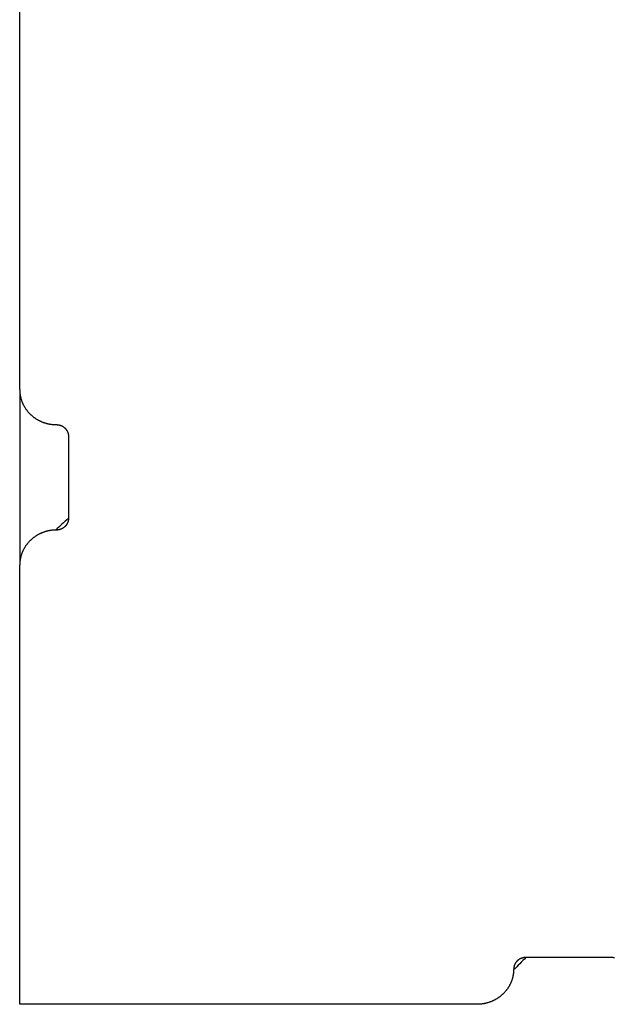
# Model space of a CAD drawing. Units: inches. Extents: x -3402 to 3730, y -1367 to 6062.
# Drawn here: x 3630 to 3679, y 2399 to 2480 of the extents above; entities that cross this region are included whole.
import ezdxf

# ---------------------------------------------------------------- set-up
doc = ezdxf.new("R2010")
doc.units = ezdxf.units.IN
doc.layers.add('Elverdal_Swing', color=7, linetype='Continuous', true_color=0xb5c1a2)

msp = doc.modelspace()

# ---------------------------------------------------------------- linework, layer by layer
at = {"layer": 'Elverdal_Swing'}
for points in [[(3630.213, 2449.51), (3630.213, 2461.512), (3630.213, 2473.514), (3630.213, 2485.516)], [(3630.213, 2449.51), (3630.213, 2444.709), (3630.213, 2439.908), (3630.213, 2435.108)], [(3630.213, 2449.51), (3630.213, 2449.489), (3630.214, 2449.468), (3630.215, 2449.446)], [(3630.215, 2449.446), (3630.215, 2449.425), (3630.216, 2449.403), (3630.216, 2449.381)], [(3630.216, 2449.381), (3630.218, 2449.36), (3630.219, 2449.338), (3630.22, 2449.317)], [(3630.22, 2449.317), (3630.222, 2449.295), (3630.224, 2449.273), (3630.225, 2449.251)], [(3630.225, 2449.251), (3630.228, 2449.229), (3630.23, 2449.208), (3630.232, 2449.186)], [(3630.232, 2449.186), (3630.235, 2449.164), (3630.238, 2449.142), (3630.241, 2449.12)], [(3630.241, 2449.12), (3630.245, 2449.097), (3630.249, 2449.075), (3630.252, 2449.053)], [(3630.252, 2449.053), (3630.256, 2449.031), (3630.26, 2449.008), (3630.264, 2448.986)], [(3630.264, 2448.986), (3630.269, 2448.964), (3630.273, 2448.941), (3630.278, 2448.919)], [(3630.278, 2448.919), (3630.283, 2448.897), (3630.288, 2448.874), (3630.293, 2448.852)], [(3630.293, 2448.852), (3630.299, 2448.83), (3630.305, 2448.807), (3630.311, 2448.785)], [(3630.311, 2448.785), (3630.317, 2448.762), (3630.323, 2448.74), (3630.329, 2448.718)], [(3630.329, 2448.718), (3630.336, 2448.695), (3630.343, 2448.673), (3630.35, 2448.651)], [(3630.35, 2448.651), (3630.358, 2448.628), (3630.366, 2448.606), (3630.373, 2448.584)], [(3630.373, 2448.584), (3630.381, 2448.561), (3630.39, 2448.539), (3630.398, 2448.517)], [(3630.398, 2448.517), (3630.407, 2448.494), (3630.416, 2448.472), (3630.424, 2448.45)], [(3630.424, 2448.45), (3630.434, 2448.428), (3630.444, 2448.406), (3630.453, 2448.384)], [(3630.453, 2448.384), (3630.463, 2448.362), (3630.473, 2448.34), (3630.483, 2448.318)], [(3630.483, 2448.318), (3630.494, 2448.296), (3630.504, 2448.274), (3630.515, 2448.252)], [(3630.515, 2448.252), (3630.526, 2448.231), (3630.538, 2448.209), (3630.549, 2448.188)], [(3630.549, 2448.188), (3630.561, 2448.166), (3630.573, 2448.145), (3630.585, 2448.123)], [(3630.585, 2448.123), (3630.598, 2448.102), (3630.61, 2448.081), (3630.622, 2448.059)], [(3630.622, 2448.059), (3630.635, 2448.038), (3630.649, 2448.017), (3630.662, 2447.996)], [(3630.662, 2447.996), (3630.675, 2447.975), (3630.689, 2447.955), (3630.702, 2447.934)], [(3630.702, 2447.934), (3630.717, 2447.913), (3630.731, 2447.893), (3630.745, 2447.873)], [(3630.745, 2447.873), (3630.76, 2447.852), (3630.775, 2447.832), (3630.79, 2447.812)], [(3630.79, 2447.812), (3630.805, 2447.792), (3630.821, 2447.773), (3630.836, 2447.753)], [(3630.836, 2447.753), (3630.852, 2447.733), (3630.868, 2447.714), (3630.884, 2447.695)], [(3630.884, 2447.695), (3630.901, 2447.676), (3630.918, 2447.657), (3630.934, 2447.638)], [(3630.934, 2447.638), (3630.951, 2447.619), (3630.968, 2447.6), (3630.985, 2447.582)], [(3630.985, 2447.582), (3631.003, 2447.563), (3631.02, 2447.545), (3631.037, 2447.527)], [(3631.037, 2447.527), (3631.056, 2447.509), (3631.074, 2447.491), (3631.092, 2447.473)], [(3631.092, 2447.473), (3631.111, 2447.456), (3631.129, 2447.438), (3631.148, 2447.421)], [(3631.148, 2447.421), (3631.167, 2447.405), (3631.186, 2447.388), (3631.205, 2447.371)], [(3631.205, 2447.371), (3631.224, 2447.354), (3631.244, 2447.338), (3631.263, 2447.321)], [(3631.263, 2447.321), (3631.283, 2447.305), (3631.303, 2447.289), (3631.323, 2447.274)], [(3631.323, 2447.274), (3631.343, 2447.258), (3631.363, 2447.243), (3631.383, 2447.228)], [(3631.383, 2447.228), (3631.404, 2447.213), (3631.425, 2447.198), (3631.445, 2447.184)], [(3631.445, 2447.184), (3631.466, 2447.169), (3631.487, 2447.155), (3631.507, 2447.14)], [(3631.507, 2447.14), (3631.529, 2447.127), (3631.55, 2447.113), (3631.572, 2447.099)], [(3631.572, 2447.099), (3631.593, 2447.086), (3631.615, 2447.073), (3631.636, 2447.06)], [(3631.636, 2447.06), (3631.658, 2447.047), (3631.68, 2447.035), (3631.702, 2447.022)], [(3631.702, 2447.022), (3631.724, 2447.01), (3631.747, 2446.998), (3631.768, 2446.986)], [(3631.768, 2446.986), (3631.791, 2446.975), (3631.813, 2446.963), (3631.835, 2446.952)], [(3631.835, 2446.952), (3631.858, 2446.941), (3631.881, 2446.93), (3631.903, 2446.919)], [(3631.903, 2446.919), (3631.926, 2446.909), (3631.948, 2446.898), (3631.971, 2446.888)], [(3631.971, 2446.888), (3631.994, 2446.878), (3632.017, 2446.869), (3632.04, 2446.859)], [(3632.04, 2446.859), (3632.063, 2446.85), (3632.086, 2446.841), (3632.109, 2446.832)], [(3632.109, 2446.832), (3632.133, 2446.824), (3632.156, 2446.815), (3632.179, 2446.807)], [(3632.179, 2446.807), (3632.202, 2446.799), (3632.225, 2446.791), (3632.248, 2446.783)], [(3632.248, 2446.783), (3632.272, 2446.776), (3632.295, 2446.768), (3632.318, 2446.761)], [(3632.318, 2446.761), (3632.341, 2446.754), (3632.365, 2446.748), (3632.388, 2446.741)], [(3632.388, 2446.741), (3632.411, 2446.735), (3632.435, 2446.729), (3632.458, 2446.722)], [(3632.458, 2446.722), (3632.482, 2446.717), (3632.505, 2446.712), (3632.528, 2446.707)], [(3632.528, 2446.707), (3632.551, 2446.701), (3632.575, 2446.696), (3632.598, 2446.691)], [(3632.598, 2446.691), (3632.621, 2446.687), (3632.644, 2446.682), (3632.668, 2446.678)], [(3632.668, 2446.678), (3632.691, 2446.674), (3632.714, 2446.67), (3632.737, 2446.666)], [(3632.737, 2446.666), (3632.76, 2446.663), (3632.783, 2446.66), (3632.806, 2446.656)], [(3632.806, 2446.656), (3632.829, 2446.653), (3632.852, 2446.651), (3632.875, 2446.648)], [(3632.875, 2446.648), (3632.898, 2446.645), (3632.921, 2446.644), (3632.944, 2446.641)], [(3632.944, 2446.641), (3632.967, 2446.64), (3632.989, 2446.638), (3633.012, 2446.636)], [(3633.012, 2446.636), (3633.034, 2446.635), (3633.057, 2446.634), (3633.08, 2446.632)], [(3633.08, 2446.632), (3633.102, 2446.632), (3633.124, 2446.631), (3633.147, 2446.63)], [(3633.147, 2446.63), (3633.169, 2446.63), (3633.191, 2446.63), (3633.214, 2446.63)], [(3633.214, 2446.63), (3633.221, 2446.63), (3633.228, 2446.63), (3633.235, 2446.63)], [(3633.235, 2446.63), (3633.243, 2446.63), (3633.251, 2446.629), (3633.258, 2446.629)], [(3633.258, 2446.629), (3633.265, 2446.629), (3633.273, 2446.628), (3633.28, 2446.628)], [(3633.28, 2446.628), (3633.288, 2446.627), (3633.295, 2446.626), (3633.303, 2446.626)], [(3633.303, 2446.626), (3633.311, 2446.625), (3633.318, 2446.625), (3633.326, 2446.624)], [(3633.326, 2446.624), (3633.334, 2446.623), (3633.341, 2446.622), (3633.349, 2446.621)], [(3633.349, 2446.621), (3633.357, 2446.62), (3633.364, 2446.619), (3633.372, 2446.617)], [(3633.372, 2446.617), (3633.38, 2446.616), (3633.388, 2446.615), (3633.395, 2446.614)], [(3633.395, 2446.614), (3633.403, 2446.612), (3633.411, 2446.611), (3633.419, 2446.609)], [(3633.419, 2446.609), (3633.426, 2446.608), (3633.434, 2446.606), (3633.442, 2446.605)], [(3633.442, 2446.605), (3633.45, 2446.603), (3633.457, 2446.601), (3633.465, 2446.599)], [(3633.465, 2446.599), (3633.473, 2446.597), (3633.481, 2446.595), (3633.489, 2446.592)], [(3633.489, 2446.592), (3633.497, 2446.59), (3633.504, 2446.588), (3633.512, 2446.586)], [(3633.512, 2446.586), (3633.52, 2446.584), (3633.527, 2446.581), (3633.535, 2446.579)], [(3633.535, 2446.579), (3633.543, 2446.576), (3633.55, 2446.573), (3633.558, 2446.571)], [(3633.558, 2446.571), (3633.566, 2446.568), (3633.574, 2446.565), (3633.581, 2446.562)], [(3633.581, 2446.562), (3633.589, 2446.559), (3633.597, 2446.556), (3633.605, 2446.553)], [(3633.605, 2446.553), (3633.612, 2446.55), (3633.62, 2446.547), (3633.627, 2446.543)], [(3633.627, 2446.543), (3633.635, 2446.54), (3633.642, 2446.537), (3633.65, 2446.533)], [(3633.65, 2446.533), (3633.657, 2446.529), (3633.665, 2446.526), (3633.673, 2446.522)], [(3633.673, 2446.522), (3633.68, 2446.519), (3633.687, 2446.515), (3633.694, 2446.511)], [(3633.694, 2446.511), (3633.702, 2446.507), (3633.71, 2446.503), (3633.717, 2446.499)], [(3633.717, 2446.499), (3633.725, 2446.495), (3633.732, 2446.491), (3633.739, 2446.487)], [(3633.739, 2446.487), (3633.746, 2446.482), (3633.754, 2446.478), (3633.76, 2446.473)], [(3633.76, 2446.473), (3633.768, 2446.469), (3633.775, 2446.464), (3633.782, 2446.46)], [(3633.782, 2446.46), (3633.789, 2446.455), (3633.796, 2446.45), (3633.803, 2446.445)], [(3633.803, 2446.445), (3633.81, 2446.44), (3633.817, 2446.435), (3633.823, 2446.43)], [(3633.823, 2446.43), (3633.83, 2446.425), (3633.837, 2446.42), (3633.843, 2446.415)], [(3633.843, 2446.415), (3633.85, 2446.41), (3633.857, 2446.404), (3633.863, 2446.399)], [(3633.863, 2446.399), (3633.87, 2446.394), (3633.877, 2446.388), (3633.883, 2446.383)], [(3633.883, 2446.383), (3633.889, 2446.377), (3633.895, 2446.372), (3633.901, 2446.366)], [(3633.901, 2446.366), (3633.908, 2446.36), (3633.914, 2446.354), (3633.92, 2446.348)], [(3633.92, 2446.348), (3633.926, 2446.342), (3633.932, 2446.337), (3633.938, 2446.331)], [(3633.938, 2446.331), (3633.944, 2446.325), (3633.95, 2446.319), (3633.956, 2446.313)], [(3633.956, 2446.313), (3633.962, 2446.306), (3633.967, 2446.301), (3633.973, 2446.294)], [(3633.973, 2446.294), (3633.978, 2446.288), (3633.984, 2446.281), (3633.99, 2446.275)], [(3633.99, 2446.275), (3633.995, 2446.268), (3634, 2446.262), (3634.005, 2446.256)], [(3634.005, 2446.256), (3634.011, 2446.249), (3634.016, 2446.242), (3634.021, 2446.235)], [(3634.021, 2446.235), (3634.026, 2446.229), (3634.031, 2446.222), (3634.035, 2446.216)], [(3634.035, 2446.216), (3634.04, 2446.209), (3634.045, 2446.202), (3634.05, 2446.195)], [(3634.05, 2446.195), (3634.055, 2446.188), (3634.059, 2446.181), (3634.064, 2446.174)], [(3634.064, 2446.174), (3634.068, 2446.167), (3634.073, 2446.16), (3634.077, 2446.153)], [(3634.077, 2446.153), (3634.081, 2446.146), (3634.086, 2446.139), (3634.089, 2446.132)], [(3634.089, 2446.132), (3634.094, 2446.125), (3634.097, 2446.118), (3634.101, 2446.111)], [(3634.101, 2446.111), (3634.105, 2446.104), (3634.109, 2446.096), (3634.113, 2446.089)], [(3634.113, 2446.089), (3634.116, 2446.081), (3634.12, 2446.074), (3634.124, 2446.067)], [(3634.124, 2446.067), (3634.127, 2446.06), (3634.13, 2446.052), (3634.133, 2446.045)], [(3634.133, 2446.045), (3634.136, 2446.038), (3634.14, 2446.03), (3634.143, 2446.023)], [(3634.143, 2446.023), (3634.146, 2446.016), (3634.149, 2446.008), (3634.152, 2446.001)], [(3634.152, 2446.001), (3634.154, 2445.994), (3634.157, 2445.986), (3634.16, 2445.979)], [(3634.16, 2445.979), (3634.162, 2445.971), (3634.165, 2445.964), (3634.167, 2445.956)], [(3634.167, 2445.956), (3634.17, 2445.949), (3634.172, 2445.941), (3634.174, 2445.934)], [(3634.174, 2445.934), (3634.176, 2445.926), (3634.179, 2445.919), (3634.181, 2445.912)], [(3634.181, 2445.912), (3634.183, 2445.904), (3634.185, 2445.897), (3634.187, 2445.889)], [(3634.187, 2445.889), (3634.188, 2445.882), (3634.19, 2445.874), (3634.192, 2445.867)], [(3634.192, 2445.867), (3634.193, 2445.859), (3634.195, 2445.852), (3634.197, 2445.844)], [(3634.197, 2445.844), (3634.198, 2445.837), (3634.199, 2445.829), (3634.2, 2445.822)], [(3634.2, 2445.822), (3634.202, 2445.815), (3634.203, 2445.807), (3634.204, 2445.8)], [(3634.204, 2445.8), (3634.205, 2445.792), (3634.206, 2445.785), (3634.207, 2445.778)], [(3634.207, 2445.778), (3634.207, 2445.77), (3634.209, 2445.763), (3634.209, 2445.756)], [(3634.209, 2445.756), (3634.21, 2445.749), (3634.211, 2445.741), (3634.211, 2445.734)], [(3634.211, 2445.734), (3634.211, 2445.727), (3634.212, 2445.72), (3634.212, 2445.713)], [(3634.212, 2445.713), (3634.212, 2445.705), (3634.213, 2445.698), (3634.213, 2445.691)], [(3634.213, 2445.691), (3634.213, 2445.684), (3634.213, 2445.677), (3634.213, 2445.669)], [(3634.213, 2445.669), (3634.213, 2443.429), (3634.213, 2441.189), (3634.213, 2438.949)], [(3634.213, 2438.949), (3633.858, 2438.628), (3633.502, 2438.308), (3633.147, 2437.988)], [(3634.211, 2438.884), (3634.211, 2438.877), (3634.21, 2438.87), (3634.209, 2438.862)], [(3634.212, 2438.906), (3634.212, 2438.899), (3634.211, 2438.891), (3634.211, 2438.884)], [(3634.213, 2438.927), (3634.213, 2438.92), (3634.212, 2438.913), (3634.212, 2438.906)], [(3634.213, 2438.949), (3634.213, 2438.941), (3634.213, 2438.935), (3634.213, 2438.927)], [(3633.605, 2438.065), (3633.597, 2438.062), (3633.589, 2438.059), (3633.581, 2438.056)], [(3633.627, 2438.075), (3633.62, 2438.071), (3633.612, 2438.068), (3633.605, 2438.065)], [(3633.65, 2438.085), (3633.642, 2438.082), (3633.635, 2438.078), (3633.627, 2438.075)], [(3633.673, 2438.095), (3633.665, 2438.092), (3633.657, 2438.088), (3633.65, 2438.085)], [(3633.694, 2438.107), (3633.687, 2438.103), (3633.68, 2438.099), (3633.673, 2438.095)], [(3633.717, 2438.119), (3633.71, 2438.115), (3633.702, 2438.111), (3633.694, 2438.107)], [(3633.739, 2438.132), (3633.732, 2438.127), (3633.725, 2438.123), (3633.717, 2438.119)], [(3633.76, 2438.145), (3633.754, 2438.141), (3633.746, 2438.136), (3633.739, 2438.132)], [(3633.782, 2438.159), (3633.775, 2438.154), (3633.768, 2438.149), (3633.76, 2438.145)], [(3633.803, 2438.173), (3633.796, 2438.168), (3633.789, 2438.163), (3633.782, 2438.159)], [(3633.823, 2438.188), (3633.817, 2438.183), (3633.81, 2438.178), (3633.803, 2438.173)], [(3633.843, 2438.203), (3633.837, 2438.198), (3633.83, 2438.193), (3633.823, 2438.188)], [(3633.863, 2438.219), (3633.857, 2438.214), (3633.85, 2438.208), (3633.843, 2438.203)], [(3633.883, 2438.235), (3633.877, 2438.23), (3633.87, 2438.225), (3633.863, 2438.219)], [(3633.901, 2438.252), (3633.895, 2438.247), (3633.889, 2438.241), (3633.883, 2438.235)], [(3633.92, 2438.27), (3633.914, 2438.264), (3633.908, 2438.258), (3633.901, 2438.252)], [(3633.938, 2438.287), (3633.932, 2438.282), (3633.926, 2438.276), (3633.92, 2438.27)], [(3633.956, 2438.305), (3633.95, 2438.299), (3633.944, 2438.293), (3633.938, 2438.287)], [(3633.973, 2438.324), (3633.967, 2438.318), (3633.962, 2438.312), (3633.956, 2438.305)], [(3633.99, 2438.343), (3633.984, 2438.337), (3633.978, 2438.331), (3633.973, 2438.324)], [(3634.005, 2438.363), (3634, 2438.356), (3633.995, 2438.35), (3633.99, 2438.343)], [(3634.021, 2438.383), (3634.016, 2438.376), (3634.011, 2438.369), (3634.005, 2438.363)], [(3634.035, 2438.403), (3634.031, 2438.396), (3634.026, 2438.389), (3634.021, 2438.383)], [(3634.05, 2438.423), (3634.045, 2438.416), (3634.04, 2438.41), (3634.035, 2438.403)], [(3634.064, 2438.444), (3634.059, 2438.437), (3634.055, 2438.43), (3634.05, 2438.423)], [(3634.077, 2438.465), (3634.073, 2438.458), (3634.068, 2438.451), (3634.064, 2438.444)], [(3634.089, 2438.486), (3634.086, 2438.479), (3634.081, 2438.472), (3634.077, 2438.465)], [(3634.101, 2438.508), (3634.097, 2438.501), (3634.094, 2438.493), (3634.089, 2438.486)], [(3634.113, 2438.529), (3634.109, 2438.522), (3634.105, 2438.515), (3634.101, 2438.508)], [(3634.124, 2438.551), (3634.12, 2438.544), (3634.116, 2438.537), (3634.113, 2438.529)], [(3634.133, 2438.573), (3634.13, 2438.566), (3634.127, 2438.559), (3634.124, 2438.551)], [(3634.143, 2438.595), (3634.14, 2438.588), (3634.136, 2438.581), (3634.133, 2438.573)], [(3634.152, 2438.617), (3634.149, 2438.61), (3634.146, 2438.602), (3634.143, 2438.595)], [(3634.16, 2438.64), (3634.157, 2438.632), (3634.154, 2438.625), (3634.152, 2438.617)], [(3634.167, 2438.662), (3634.165, 2438.655), (3634.162, 2438.647), (3634.16, 2438.64)], [(3634.174, 2438.684), (3634.172, 2438.677), (3634.17, 2438.669), (3634.167, 2438.662)], [(3634.181, 2438.707), (3634.179, 2438.699), (3634.176, 2438.691), (3634.174, 2438.684)], [(3634.187, 2438.729), (3634.185, 2438.722), (3634.183, 2438.714), (3634.181, 2438.707)], [(3634.192, 2438.752), (3634.19, 2438.744), (3634.188, 2438.737), (3634.187, 2438.729)], [(3634.197, 2438.774), (3634.195, 2438.766), (3634.193, 2438.759), (3634.192, 2438.752)], [(3634.2, 2438.796), (3634.199, 2438.789), (3634.198, 2438.781), (3634.197, 2438.774)], [(3634.204, 2438.818), (3634.203, 2438.811), (3634.202, 2438.804), (3634.2, 2438.796)], [(3634.207, 2438.841), (3634.206, 2438.833), (3634.205, 2438.826), (3634.204, 2438.818)], [(3634.209, 2438.862), (3634.209, 2438.855), (3634.207, 2438.848), (3634.207, 2438.841)], [(3631.263, 2437.297), (3631.244, 2437.28), (3631.224, 2437.264), (3631.205, 2437.247)], [(3631.323, 2437.344), (3631.303, 2437.328), (3631.283, 2437.313), (3631.263, 2437.297)], [(3631.383, 2437.39), (3631.363, 2437.375), (3631.343, 2437.359), (3631.323, 2437.344)], [(3631.445, 2437.435), (3631.425, 2437.42), (3631.404, 2437.405), (3631.383, 2437.39)], [(3631.507, 2437.478), (3631.487, 2437.464), (3631.466, 2437.449), (3631.445, 2437.435)], [(3631.572, 2437.519), (3631.55, 2437.505), (3631.529, 2437.492), (3631.507, 2437.478)], [(3631.636, 2437.558), (3631.615, 2437.545), (3631.593, 2437.532), (3631.572, 2437.519)], [(3631.702, 2437.596), (3631.68, 2437.584), (3631.658, 2437.571), (3631.636, 2437.558)], [(3631.768, 2437.632), (3631.747, 2437.62), (3631.724, 2437.608), (3631.702, 2437.596)], [(3631.835, 2437.666), (3631.813, 2437.655), (3631.791, 2437.644), (3631.768, 2437.632)], [(3631.903, 2437.699), (3631.881, 2437.688), (3631.858, 2437.677), (3631.835, 2437.666)], [(3631.971, 2437.73), (3631.948, 2437.72), (3631.926, 2437.71), (3631.903, 2437.699)], [(3632.04, 2437.759), (3632.017, 2437.75), (3631.994, 2437.74), (3631.971, 2437.73)], [(3632.109, 2437.786), (3632.086, 2437.777), (3632.063, 2437.768), (3632.04, 2437.759)], [(3632.179, 2437.811), (3632.156, 2437.803), (3632.133, 2437.795), (3632.109, 2437.786)], [(3632.248, 2437.835), (3632.225, 2437.827), (3632.202, 2437.819), (3632.179, 2437.811)], [(3632.318, 2437.857), (3632.295, 2437.85), (3632.272, 2437.843), (3632.248, 2437.835)], [(3632.388, 2437.877), (3632.365, 2437.871), (3632.341, 2437.864), (3632.318, 2437.857)], [(3632.458, 2437.896), (3632.435, 2437.89), (3632.411, 2437.883), (3632.388, 2437.877)], [(3632.528, 2437.912), (3632.505, 2437.907), (3632.482, 2437.901), (3632.458, 2437.896)], [(3632.598, 2437.927), (3632.575, 2437.922), (3632.551, 2437.917), (3632.528, 2437.912)], [(3632.668, 2437.94), (3632.644, 2437.936), (3632.621, 2437.932), (3632.598, 2437.927)], [(3632.737, 2437.952), (3632.714, 2437.948), (3632.691, 2437.944), (3632.668, 2437.94)], [(3632.806, 2437.962), (3632.783, 2437.958), (3632.76, 2437.955), (3632.737, 2437.952)], [(3632.875, 2437.97), (3632.852, 2437.967), (3632.829, 2437.964), (3632.806, 2437.962)], [(3632.944, 2437.977), (3632.921, 2437.975), (3632.898, 2437.972), (3632.875, 2437.97)], [(3633.012, 2437.982), (3632.989, 2437.98), (3632.967, 2437.979), (3632.944, 2437.977)], [(3633.08, 2437.985), (3633.057, 2437.984), (3633.034, 2437.983), (3633.012, 2437.982)], [(3633.147, 2437.988), (3633.124, 2437.987), (3633.102, 2437.986), (3633.08, 2437.985)], [(3633.235, 2437.989), (3633.228, 2437.989), (3633.221, 2437.989), (3633.214, 2437.989)], [(3633.258, 2437.989), (3633.251, 2437.989), (3633.243, 2437.989), (3633.235, 2437.989)], [(3633.28, 2437.99), (3633.273, 2437.99), (3633.265, 2437.989), (3633.258, 2437.989)], [(3633.303, 2437.992), (3633.295, 2437.992), (3633.288, 2437.991), (3633.28, 2437.99)], [(3633.326, 2437.994), (3633.318, 2437.994), (3633.311, 2437.993), (3633.303, 2437.992)], [(3633.349, 2437.997), (3633.341, 2437.996), (3633.334, 2437.995), (3633.326, 2437.994)], [(3633.372, 2438.001), (3633.364, 2438), (3633.357, 2437.999), (3633.349, 2437.997)], [(3633.395, 2438.004), (3633.388, 2438.003), (3633.38, 2438.002), (3633.372, 2438.001)], [(3633.419, 2438.009), (3633.411, 2438.008), (3633.403, 2438.006), (3633.395, 2438.004)], [(3633.442, 2438.014), (3633.434, 2438.012), (3633.426, 2438.011), (3633.419, 2438.009)], [(3633.465, 2438.02), (3633.457, 2438.018), (3633.45, 2438.015), (3633.442, 2438.014)], [(3633.489, 2438.026), (3633.481, 2438.024), (3633.473, 2438.022), (3633.465, 2438.02)], [(3633.512, 2438.032), (3633.504, 2438.03), (3633.497, 2438.028), (3633.489, 2438.026)], [(3633.535, 2438.039), (3633.527, 2438.037), (3633.52, 2438.035), (3633.512, 2438.032)], [(3633.558, 2438.047), (3633.55, 2438.045), (3633.543, 2438.042), (3633.535, 2438.039)], [(3633.581, 2438.056), (3633.574, 2438.053), (3633.566, 2438.05), (3633.558, 2438.047)], [(3630.585, 2436.495), (3630.573, 2436.474), (3630.561, 2436.452), (3630.549, 2436.431)], [(3630.622, 2436.559), (3630.61, 2436.538), (3630.598, 2436.516), (3630.585, 2436.495)], [(3630.662, 2436.622), (3630.649, 2436.601), (3630.635, 2436.58), (3630.622, 2436.559)], [(3630.702, 2436.684), (3630.689, 2436.664), (3630.675, 2436.643), (3630.662, 2436.622)], [(3630.745, 2436.746), (3630.731, 2436.725), (3630.717, 2436.705), (3630.702, 2436.684)], [(3630.79, 2436.806), (3630.775, 2436.786), (3630.76, 2436.766), (3630.745, 2436.746)], [(3630.836, 2436.865), (3630.821, 2436.846), (3630.805, 2436.826), (3630.79, 2436.806)], [(3630.884, 2436.924), (3630.868, 2436.904), (3630.852, 2436.885), (3630.836, 2436.865)], [(3630.934, 2436.98), (3630.918, 2436.961), (3630.901, 2436.943), (3630.884, 2436.924)], [(3630.985, 2437.037), (3630.968, 2437.018), (3630.951, 2436.999), (3630.934, 2436.98)], [(3631.037, 2437.091), (3631.02, 2437.073), (3631.003, 2437.055), (3630.985, 2437.037)], [(3631.092, 2437.145), (3631.074, 2437.127), (3631.056, 2437.109), (3631.037, 2437.091)], [(3631.148, 2437.197), (3631.129, 2437.18), (3631.111, 2437.162), (3631.092, 2437.145)], [(3631.205, 2437.247), (3631.186, 2437.231), (3631.167, 2437.214), (3631.148, 2437.197)], [(3630.278, 2435.699), (3630.273, 2435.677), (3630.269, 2435.655), (3630.264, 2435.632)], [(3630.293, 2435.766), (3630.288, 2435.744), (3630.283, 2435.721), (3630.278, 2435.699)], [(3630.311, 2435.834), (3630.305, 2435.811), (3630.299, 2435.789), (3630.293, 2435.766)], [(3630.329, 2435.901), (3630.323, 2435.878), (3630.317, 2435.856), (3630.311, 2435.834)], [(3630.35, 2435.968), (3630.343, 2435.945), (3630.336, 2435.923), (3630.329, 2435.901)], [(3630.373, 2436.035), (3630.366, 2436.012), (3630.358, 2435.99), (3630.35, 2435.968)], [(3630.398, 2436.102), (3630.39, 2436.079), (3630.381, 2436.057), (3630.373, 2436.035)], [(3630.424, 2436.168), (3630.416, 2436.146), (3630.407, 2436.124), (3630.398, 2436.102)], [(3630.453, 2436.234), (3630.444, 2436.212), (3630.434, 2436.191), (3630.424, 2436.168)], [(3630.483, 2436.301), (3630.473, 2436.279), (3630.463, 2436.256), (3630.453, 2436.234)], [(3630.515, 2436.366), (3630.504, 2436.344), (3630.494, 2436.322), (3630.483, 2436.301)], [(3630.549, 2436.431), (3630.538, 2436.409), (3630.526, 2436.388), (3630.515, 2436.366)], [(3630.215, 2435.172), (3630.214, 2435.15), (3630.213, 2435.129), (3630.213, 2435.108)], [(3630.213, 2399.102), (3630.213, 2411.104), (3630.213, 2423.106), (3630.213, 2435.108)], [(3630.216, 2435.236), (3630.216, 2435.215), (3630.215, 2435.193), (3630.215, 2435.172)], [(3630.22, 2435.301), (3630.219, 2435.279), (3630.218, 2435.258), (3630.216, 2435.236)], [(3630.225, 2435.367), (3630.224, 2435.345), (3630.222, 2435.323), (3630.22, 2435.301)], [(3630.232, 2435.432), (3630.23, 2435.411), (3630.228, 2435.389), (3630.225, 2435.367)], [(3630.241, 2435.499), (3630.238, 2435.477), (3630.235, 2435.455), (3630.232, 2435.432)], [(3630.252, 2435.565), (3630.249, 2435.543), (3630.245, 2435.521), (3630.241, 2435.499)], [(3630.264, 2435.632), (3630.26, 2435.61), (3630.256, 2435.588), (3630.252, 2435.565)], [(3671.71, 2402.943), (3671.376, 2402.602), (3671.042, 2402.26), (3670.709, 2401.919)], [(3670.901, 2402.549), (3670.896, 2402.542), (3670.891, 2402.535), (3670.887, 2402.529)], [(3670.917, 2402.569), (3670.912, 2402.562), (3670.906, 2402.555), (3670.901, 2402.549)], [(3670.933, 2402.588), (3670.927, 2402.581), (3670.922, 2402.575), (3670.917, 2402.569)], [(3670.949, 2402.607), (3670.944, 2402.601), (3670.938, 2402.594), (3670.933, 2402.588)], [(3670.966, 2402.626), (3670.961, 2402.62), (3670.955, 2402.613), (3670.949, 2402.607)], [(3670.984, 2402.644), (3670.979, 2402.638), (3670.972, 2402.632), (3670.966, 2402.626)], [(3671.002, 2402.662), (3670.996, 2402.656), (3670.99, 2402.65), (3670.984, 2402.644)], [(3671.021, 2402.679), (3671.015, 2402.673), (3671.008, 2402.668), (3671.002, 2402.662)], [(3671.04, 2402.696), (3671.033, 2402.69), (3671.027, 2402.685), (3671.021, 2402.679)], [(3671.059, 2402.713), (3671.053, 2402.707), (3671.046, 2402.702), (3671.04, 2402.696)], [(3671.079, 2402.728), (3671.072, 2402.723), (3671.066, 2402.718), (3671.059, 2402.713)], [(3671.099, 2402.744), (3671.092, 2402.739), (3671.086, 2402.733), (3671.079, 2402.728)], [(3671.119, 2402.758), (3671.113, 2402.754), (3671.106, 2402.749), (3671.099, 2402.744)], [(3671.14, 2402.773), (3671.133, 2402.768), (3671.126, 2402.763), (3671.119, 2402.758)], [(3671.161, 2402.787), (3671.154, 2402.782), (3671.147, 2402.777), (3671.14, 2402.773)], [(3671.183, 2402.8), (3671.176, 2402.795), (3671.169, 2402.791), (3671.161, 2402.787)], [(3671.205, 2402.812), (3671.198, 2402.808), (3671.191, 2402.804), (3671.183, 2402.8)], [(3671.227, 2402.824), (3671.22, 2402.82), (3671.212, 2402.817), (3671.205, 2402.812)], [(3671.25, 2402.836), (3671.242, 2402.832), (3671.234, 2402.828), (3671.227, 2402.824)], [(3671.272, 2402.847), (3671.265, 2402.843), (3671.257, 2402.839), (3671.25, 2402.836)], [(3671.294, 2402.857), (3671.287, 2402.853), (3671.279, 2402.85), (3671.272, 2402.847)], [(3671.318, 2402.867), (3671.31, 2402.864), (3671.302, 2402.86), (3671.294, 2402.857)], [(3671.341, 2402.876), (3671.333, 2402.873), (3671.325, 2402.87), (3671.318, 2402.867)], [(3671.364, 2402.884), (3671.356, 2402.881), (3671.349, 2402.879), (3671.341, 2402.876)], [(3671.387, 2402.892), (3671.379, 2402.889), (3671.372, 2402.887), (3671.364, 2402.884)], [(3671.41, 2402.899), (3671.402, 2402.897), (3671.395, 2402.894), (3671.387, 2402.892)], [(3671.434, 2402.906), (3671.426, 2402.904), (3671.418, 2402.901), (3671.41, 2402.899)], [(3671.457, 2402.912), (3671.449, 2402.91), (3671.442, 2402.908), (3671.434, 2402.906)], [(3671.48, 2402.918), (3671.472, 2402.916), (3671.465, 2402.914), (3671.457, 2402.912)], [(3671.503, 2402.923), (3671.495, 2402.921), (3671.488, 2402.92), (3671.48, 2402.918)], [(3671.527, 2402.926), (3671.519, 2402.925), (3671.511, 2402.924), (3671.503, 2402.923)], [(3671.55, 2402.931), (3671.542, 2402.93), (3671.535, 2402.928), (3671.527, 2402.926)], [(3671.573, 2402.934), (3671.565, 2402.933), (3671.557, 2402.932), (3671.55, 2402.931)], [(3671.596, 2402.937), (3671.588, 2402.936), (3671.581, 2402.935), (3671.573, 2402.934)], [(3671.619, 2402.939), (3671.611, 2402.938), (3671.604, 2402.937), (3671.596, 2402.937)], [(3671.642, 2402.941), (3671.634, 2402.94), (3671.627, 2402.94), (3671.619, 2402.939)], [(3671.664, 2402.942), (3671.657, 2402.942), (3671.649, 2402.941), (3671.642, 2402.941)], [(3671.687, 2402.943), (3671.679, 2402.942), (3671.672, 2402.942), (3671.664, 2402.942)], [(3671.71, 2402.943), (3671.702, 2402.943), (3671.694, 2402.943), (3671.687, 2402.943)], [(3678.709, 2402.943), (3676.376, 2402.943), (3674.042, 2402.943), (3671.71, 2402.943)], [(3678.73, 2402.943), (3678.723, 2402.943), (3678.715, 2402.943), (3678.709, 2402.943)], [(3678.753, 2402.942), (3678.746, 2402.942), (3678.738, 2402.942), (3678.73, 2402.943)], [(3678.775, 2402.941), (3678.768, 2402.941), (3678.76, 2402.942), (3678.753, 2402.942)], [(3678.798, 2402.939), (3678.79, 2402.94), (3678.783, 2402.94), (3678.775, 2402.941)], [(3678.821, 2402.937), (3678.813, 2402.937), (3678.806, 2402.938), (3678.798, 2402.939)], [(3678.844, 2402.934), (3678.836, 2402.935), (3678.828, 2402.936), (3678.821, 2402.937)], [(3678.867, 2402.931), (3678.859, 2402.932), (3678.852, 2402.933), (3678.844, 2402.934)], [(3678.89, 2402.926), (3678.882, 2402.928), (3678.875, 2402.93), (3678.867, 2402.931)], [(3678.913, 2402.923), (3678.905, 2402.924), (3678.898, 2402.925), (3678.89, 2402.926)], [(3678.936, 2402.918), (3678.929, 2402.92), (3678.921, 2402.921), (3678.913, 2402.923)], [(3678.96, 2402.912), (3678.952, 2402.914), (3678.944, 2402.916), (3678.936, 2402.918)], [(3678.983, 2402.906), (3678.975, 2402.908), (3678.968, 2402.91), (3678.96, 2402.912)], [(3670.702, 2401.789), (3670.701, 2401.768), (3670.699, 2401.746), (3670.697, 2401.724)], [(3670.706, 2401.855), (3670.705, 2401.833), (3670.703, 2401.811), (3670.702, 2401.789)], [(3670.709, 2401.919), (3670.708, 2401.897), (3670.707, 2401.876), (3670.706, 2401.855)], [(3670.71, 2402.026), (3670.71, 2402.019), (3670.71, 2402.011), (3670.709, 2402.004)], [(3670.709, 2402.004), (3670.709, 2401.997), (3670.709, 2401.99), (3670.709, 2401.983)], [(3670.711, 2402.048), (3670.711, 2402.04), (3670.71, 2402.033), (3670.71, 2402.026)], [(3670.713, 2402.069), (3670.712, 2402.062), (3670.712, 2402.055), (3670.711, 2402.048)], [(3670.716, 2402.091), (3670.715, 2402.084), (3670.714, 2402.077), (3670.713, 2402.069)], [(3670.718, 2402.113), (3670.717, 2402.106), (3670.717, 2402.098), (3670.716, 2402.091)], [(3670.721, 2402.135), (3670.72, 2402.128), (3670.719, 2402.121), (3670.718, 2402.113)], [(3670.726, 2402.158), (3670.725, 2402.15), (3670.723, 2402.143), (3670.721, 2402.135)], [(3670.73, 2402.18), (3670.729, 2402.173), (3670.728, 2402.165), (3670.726, 2402.158)], [(3670.736, 2402.202), (3670.734, 2402.195), (3670.732, 2402.188), (3670.73, 2402.18)], [(3670.741, 2402.225), (3670.739, 2402.217), (3670.737, 2402.21), (3670.736, 2402.202)], [(3670.748, 2402.247), (3670.745, 2402.24), (3670.743, 2402.232), (3670.741, 2402.225)], [(3670.755, 2402.27), (3670.753, 2402.262), (3670.75, 2402.255), (3670.748, 2402.247)], [(3670.762, 2402.292), (3670.76, 2402.284), (3670.757, 2402.277), (3670.755, 2402.27)], [(3670.77, 2402.314), (3670.768, 2402.307), (3670.765, 2402.299), (3670.762, 2402.292)], [(3670.779, 2402.336), (3670.776, 2402.329), (3670.774, 2402.321), (3670.77, 2402.314)], [(3670.789, 2402.359), (3670.785, 2402.351), (3670.783, 2402.344), (3670.779, 2402.336)], [(3670.799, 2402.38), (3670.795, 2402.373), (3670.792, 2402.366), (3670.789, 2402.359)], [(3670.81, 2402.402), (3670.806, 2402.395), (3670.802, 2402.388), (3670.799, 2402.38)], [(3670.821, 2402.424), (3670.817, 2402.416), (3670.813, 2402.409), (3670.81, 2402.402)], [(3670.833, 2402.446), (3670.829, 2402.438), (3670.825, 2402.431), (3670.821, 2402.424)], [(3670.845, 2402.467), (3670.841, 2402.46), (3670.837, 2402.453), (3670.833, 2402.446)], [(3670.858, 2402.488), (3670.854, 2402.481), (3670.85, 2402.474), (3670.845, 2402.467)], [(3670.872, 2402.508), (3670.868, 2402.501), (3670.863, 2402.494), (3670.858, 2402.488)], [(3670.887, 2402.529), (3670.882, 2402.522), (3670.877, 2402.515), (3670.872, 2402.508)], [(3670.525, 2400.99), (3670.516, 2400.967), (3670.507, 2400.945), (3670.499, 2400.923)], [(3670.55, 2401.057), (3670.541, 2401.034), (3670.533, 2401.012), (3670.525, 2400.99)], [(3670.573, 2401.123), (3670.565, 2401.101), (3670.557, 2401.079), (3670.55, 2401.057)], [(3670.593, 2401.19), (3670.587, 2401.168), (3670.579, 2401.146), (3670.573, 2401.123)], [(3670.613, 2401.257), (3670.606, 2401.235), (3670.599, 2401.213), (3670.593, 2401.19)], [(3670.63, 2401.325), (3670.624, 2401.302), (3670.618, 2401.28), (3670.613, 2401.257)], [(3670.645, 2401.392), (3670.64, 2401.37), (3670.635, 2401.347), (3670.63, 2401.325)], [(3670.659, 2401.459), (3670.654, 2401.437), (3670.65, 2401.414), (3670.645, 2401.392)], [(3670.671, 2401.525), (3670.667, 2401.503), (3670.663, 2401.481), (3670.659, 2401.459)], [(3670.682, 2401.592), (3670.678, 2401.57), (3670.675, 2401.548), (3670.671, 2401.525)], [(3670.69, 2401.659), (3670.687, 2401.636), (3670.684, 2401.614), (3670.682, 2401.592)], [(3670.697, 2401.724), (3670.695, 2401.702), (3670.692, 2401.68), (3670.69, 2401.659)], [(3670.038, 2400.168), (3670.022, 2400.149), (3670.005, 2400.129), (3669.989, 2400.11)], [(3670.086, 2400.226), (3670.07, 2400.207), (3670.054, 2400.187), (3670.038, 2400.168)], [(3670.133, 2400.285), (3670.117, 2400.265), (3670.101, 2400.245), (3670.086, 2400.226)], [(3670.177, 2400.345), (3670.162, 2400.325), (3670.147, 2400.305), (3670.133, 2400.285)], [(3670.221, 2400.407), (3670.206, 2400.386), (3670.191, 2400.366), (3670.177, 2400.345)], [(3670.261, 2400.469), (3670.248, 2400.448), (3670.234, 2400.427), (3670.221, 2400.407)], [(3670.301, 2400.532), (3670.287, 2400.511), (3670.274, 2400.49), (3670.261, 2400.469)], [(3670.338, 2400.595), (3670.326, 2400.574), (3670.313, 2400.553), (3670.301, 2400.532)], [(3670.374, 2400.66), (3670.362, 2400.638), (3670.35, 2400.617), (3670.338, 2400.595)], [(3670.408, 2400.725), (3670.396, 2400.703), (3670.385, 2400.681), (3670.374, 2400.66)], [(3670.44, 2400.79), (3670.429, 2400.769), (3670.418, 2400.747), (3670.408, 2400.725)], [(3670.47, 2400.856), (3670.46, 2400.834), (3670.45, 2400.812), (3670.44, 2400.79)], [(3670.499, 2400.923), (3670.489, 2400.9), (3670.48, 2400.878), (3670.47, 2400.856)], [(3668.883, 2399.332), (3668.86, 2399.323), (3668.837, 2399.314), (3668.813, 2399.305)], [(3668.951, 2399.361), (3668.928, 2399.351), (3668.906, 2399.341), (3668.883, 2399.332)], [(3669.019, 2399.392), (3668.997, 2399.381), (3668.974, 2399.371), (3668.951, 2399.361)], [(3669.087, 2399.425), (3669.065, 2399.413), (3669.042, 2399.403), (3669.019, 2399.392)], [(3669.154, 2399.459), (3669.132, 2399.447), (3669.109, 2399.436), (3669.087, 2399.425)], [(3669.221, 2399.495), (3669.199, 2399.483), (3669.176, 2399.471), (3669.154, 2399.459)], [(3669.286, 2399.532), (3669.264, 2399.52), (3669.243, 2399.507), (3669.221, 2399.495)], [(3669.351, 2399.572), (3669.33, 2399.559), (3669.307, 2399.545), (3669.286, 2399.532)], [(3669.414, 2399.613), (3669.393, 2399.599), (3669.372, 2399.586), (3669.351, 2399.572)], [(3669.477, 2399.656), (3669.456, 2399.642), (3669.435, 2399.627), (3669.414, 2399.613)], [(3669.54, 2399.701), (3669.519, 2399.686), (3669.498, 2399.671), (3669.477, 2399.656)], [(3669.6, 2399.747), (3669.58, 2399.731), (3669.56, 2399.716), (3669.54, 2399.701)], [(3669.66, 2399.794), (3669.64, 2399.778), (3669.62, 2399.762), (3669.6, 2399.747)], [(3669.718, 2399.844), (3669.699, 2399.827), (3669.679, 2399.811), (3669.66, 2399.794)], [(3669.775, 2399.894), (3669.756, 2399.877), (3669.737, 2399.86), (3669.718, 2399.844)], [(3669.83, 2399.946), (3669.812, 2399.929), (3669.793, 2399.911), (3669.775, 2399.894)], [(3669.884, 2400), (3669.866, 2399.982), (3669.848, 2399.964), (3669.83, 2399.946)], [(3669.937, 2400.054), (3669.919, 2400.036), (3669.902, 2400.018), (3669.884, 2400)], [(3669.989, 2400.11), (3669.971, 2400.092), (3669.955, 2400.073), (3669.937, 2400.054)], [(3667.709, 2399.102), (3655.21, 2399.102), (3642.712, 2399.102), (3630.213, 2399.102)], [(3667.776, 2399.103), (3667.754, 2399.103), (3667.731, 2399.103), (3667.709, 2399.102)], [(3667.843, 2399.105), (3667.82, 2399.105), (3667.798, 2399.104), (3667.776, 2399.103)], [(3667.911, 2399.109), (3667.888, 2399.108), (3667.866, 2399.107), (3667.843, 2399.105)], [(3667.979, 2399.114), (3667.956, 2399.112), (3667.933, 2399.111), (3667.911, 2399.109)], [(3668.048, 2399.121), (3668.025, 2399.118), (3668.002, 2399.116), (3667.979, 2399.114)], [(3668.117, 2399.129), (3668.094, 2399.126), (3668.071, 2399.123), (3668.048, 2399.121)], [(3668.185, 2399.139), (3668.163, 2399.136), (3668.139, 2399.132), (3668.117, 2399.129)], [(3668.255, 2399.151), (3668.232, 2399.147), (3668.209, 2399.143), (3668.185, 2399.139)], [(3668.325, 2399.164), (3668.302, 2399.159), (3668.278, 2399.155), (3668.255, 2399.151)], [(3668.395, 2399.179), (3668.372, 2399.173), (3668.348, 2399.168), (3668.325, 2399.164)], [(3668.465, 2399.195), (3668.442, 2399.19), (3668.418, 2399.184), (3668.395, 2399.179)], [(3668.534, 2399.213), (3668.511, 2399.207), (3668.488, 2399.201), (3668.465, 2399.195)], [(3668.605, 2399.234), (3668.581, 2399.227), (3668.558, 2399.22), (3668.534, 2399.213)], [(3668.675, 2399.256), (3668.652, 2399.249), (3668.628, 2399.241), (3668.605, 2399.234)], [(3668.744, 2399.279), (3668.721, 2399.271), (3668.698, 2399.264), (3668.675, 2399.256)], [(3668.813, 2399.305), (3668.79, 2399.296), (3668.767, 2399.288), (3668.744, 2399.279)]]:
    msp.add_open_spline(points, degree=3, dxfattribs=at)

doc.saveas('drawing.dxf')
